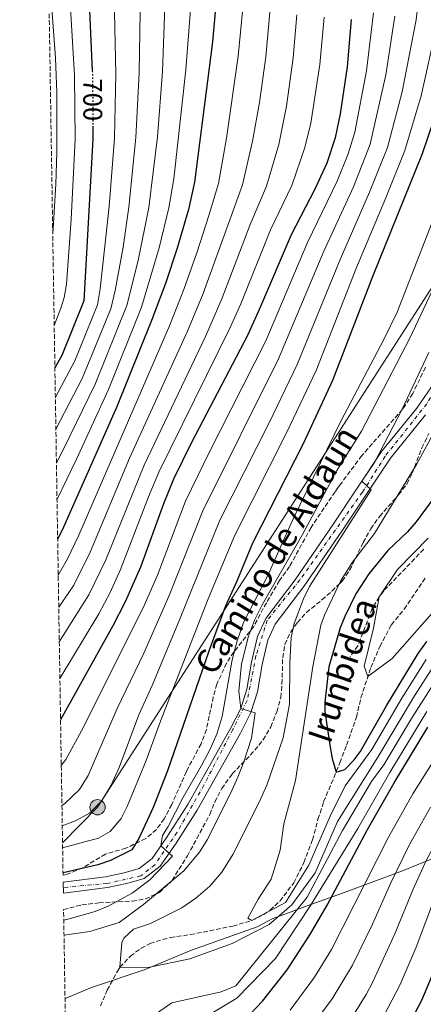
# Model space of a CAD drawing. Units: metres. Extents: x 610525 to 614004, y 4750141 to 4752510.
# Drawn here: x 610525 to 610675, y 4751402 to 4751769 of the extents above; entities that cross this region are included whole.
import ezdxf
from ezdxf.enums import TextEntityAlignment as Align

# ---------------------------------------------------------------- set-up
doc = ezdxf.new("R2010")
doc.units = ezdxf.units.M
doc.header["$MEASUREMENT"] = 0
for name, pattern in [('DGN Style 3', [2.435890702152634, 1.739921930109024, -0.6959687720436097]), ('DGN Style 4', [2.7856150101045474, 1.391937544087219, -0.6959687720436097, 0.001739921930109024, -0.6959687720436097]), ('DGN Style 5', [1.217945351076317, 0.5219765790327072, -0.6959687720436097])]:
    doc.linetypes.add(name, pattern=pattern)
for name, color, linetype, lineweight in [('Barranco lineal', 142, 'DGN Style 3', 13), ('Carretera', 9, 'Continuous', 0), ('Cota de curva de nivel directora', 7, 'Continuous', 0), ('Curva de nivel directora', 30, 'Continuous', 30), ('Curva de nivel directora no vista', 30, 'DGN Style 5', 30), ('Curva de nivel intermedia', 30, 'Continuous', 0), ('Eje de carretera', 7, 'DGN Style 4', 0), ('Límite de municipio', 7, 'Continuous', 0), ('Línea blanca (vial)', 7, 'Continuous', 13), ('Línea de asfalto', 7, 'Continuous', 13), ('Línea telefónica', 7, 'Continuous', 0), ('Poste tendido eléctrico', 7, 'Continuous', 0), ('Senda', 7, 'DGN Style 3', 0), ('Transformador', 7, 'Continuous', 0), ('Zona arbolada', 92, 'DGN Style 3', 0)]:
    doc.layers.add(name, color=color, linetype=linetype, lineweight=lineweight)
doc.styles.add('Style-Arial', font='arial.ttf')

# ---------------------------------------------------------------- blocks, each defined once
blk = doc.blocks.new('5PELE')
at = {"layer": 'Transformador', "linetype": 'Continuous', "lineweight": 0}
h = blk.add_hatch(color=9, dxfattribs=at)
edge = h.paths.add_edge_path()
edge.add_arc((-2.000000476837158e-05, 0), 0.2850000000000001, 0, 360)
at = {"layer": 'Transformador', "color": 252, "linetype": 'Continuous', "lineweight": 0}
blk.add_circle((-2.000000476837158e-05, 0), 0.2850000000000001, dxfattribs=at)

msp = doc.modelspace()

# ---------------------------------------------------------------- linework, layer by layer
at = {"layer": 'Barranco lineal', "color": 142, "linetype": 'DGN Style 3', "lineweight": 13}
msp.add_polyline3d([(610554.9500000002, 4751401.74, 612.6499999999943), (610557.5199999996, 4751407.57, 611.5599999999977), (610561.2699999996, 4751414.65, 610.2599999999948), (610562.2599999999, 4751416.15, 610), (610566.1399999997, 4751420.310000001, 609.5500000000029), (610570.1399999997, 4751423.25, 609.070000000007), (610573.4600000001, 4751424.949999999, 608.7700000000041), (610578.1600000003, 4751426.550000001, 608.2899999999936), (610581.0599999996, 4751427.189999999, 607.9400000000023), (610588.5, 4751428.310000001, 607.4900000000052), (610604.3399999999, 4751431.51, 606.7400000000052), (610611.4199999999, 4751433.59, 605), (610615.8700000001, 4751435.789999999, 605.1900000000023), (610618.1799999997, 4751437.430000001, 604.9600000000064), (610621.8499999996, 4751440.83, 604.6900000000023), (610627.0099999999, 4751447.58, 604.4900000000052), (610630.8300000001, 4751455.17, 604.2299999999959), (610634.0199999996, 4751463.58, 603.8600000000006), (610636.0599999996, 4751471.27, 603.3099999999977), (610638.1699999999, 4751477.77, 602.9199999999983), (610644.2599999999, 4751492.310000001, 599.5099999999948), (610646.7400000002, 4751498.869999999, 598.6399999999994), (610650.4100000003, 4751509.300000001, 597.4199999999983), (610652.0599999996, 4751516.550000001, 596.4100000000036), (610655.75, 4751527.810000001, 594.820000000007), (610659.1500000004, 4751535.619999999, 594.3600000000006), (610663.4000000004, 4751543.66, 593.8999999999943), (610668.1399999997, 4751549.51, 593.4799999999959), (610676.0899999999, 4751561.25, 592.679999999993)], dxfattribs=at)
at = {"layer": 'Carretera', "color": 9, "linetype": 'Continuous', "lineweight": 0}
msp.add_polyline3d([(610676.1700000014, 4751621.930000001, 607.029999999999), (610663.070000001, 4751605.800000002, 608.4100000000036), (610645.239999999, 4751578.980000001, 610.3899999999994), (610630.8099999984, 4751557.990000002, 610.7899999999936), (610620.1000000021, 4751543.949999999, 612.3300000000017), (610617.3799999994, 4751538.010000001, 612.7200000000012), (610615.2300000014, 4751528.949999999, 612.8600000000006), (610613.5599999996, 4751518.699999998, 613.1499999999943), (610611.0399999983, 4751510.980000001, 615.4499999999971), (610607.1400000001, 4751503.340000001, 616.7599999999948), (610591.04, 4751474.679999999, 617.75), (610583.140000001, 4751462.359999998, 618.0800000000017), (610577.2499999991, 4751453.86, 620.3099999999977), (610571.2499999999, 4751449.24, 620.6600000000036), (610564.7800000012, 4751447.390000001, 621.4400000000023), (610557.5900000005, 4751445.800000001, 622.0800000000017), (610541.1499999987, 4751443.750000001, 622.929999999993), (610541.0799999994, 4751447.850000001, 624.029999999999), (610556.8999999977, 4751449.83, 623.3600000000006), (610563.780000002, 4751451.350000001, 622.820000000007), (610569.379999999, 4751452.949999998, 622.2400000000052), (610574.2600000006, 4751456.71, 621.9499999999971), (610579.7399999991, 4751464.630000002, 619.429999999993), (610587.5399999998, 4751476.790000001, 619.1000000000058), (610603.5399999992, 4751505.27, 618.320000000007), (610607.2600000009, 4751512.550000002, 615), (610609.5799999987, 4751519.670000001, 614.1999999999971), (610611.2199999993, 4751529.749999999, 614.0200000000041), (610613.4999999992, 4751539.350000001, 613.9499999999971), (610616.5799999993, 4751546.07, 613.7400000000052), (610627.5000000005, 4751560.390000002, 612.4900000000052), (610641.8599999992, 4751581.270000001, 611.9900000000052), (610659.7800000008, 4751608.230000001, 609.820000000007), (610672.8999999991, 4751624.390000002, 608.4100000000036), (610679.739999999, 4751634.230000001, 607.8300000000017)], dxfattribs=at)
at = {"layer": 'Curva de nivel directora', "color": 30, "linetype": 'Continuous', "lineweight": 30, "flags": 128}
for points, elevation in [([(610534.5599999988, 4751853.220000001), (610542.4299999989, 4751823.11), (610550.4699999989, 4751780.950000001), (610551.9500000008, 4751749.949999999)], 700.0000000000005), ([(610691.5099999988, 4751781.190000001), (610685.5599999987, 4751753.680000001), (610681.4300000003, 4751738.380000002), (610674.8700000001, 4751719.11), (610656.5499999983, 4751673.670000001), (610641.4999999988, 4751634.710000002), (610630.5599999998, 4751611.090000001), (610611.6599999992, 4751574.12), (610605.8200000009, 4751559.990000002), (610601.4800000001, 4751550.369999999), (610595.329999999, 4751533.920000001), (610579.9399999997, 4751489.270000001), (610574.6600000003, 4751475.67), (610569.3000000003, 4751464.070000002), (610566.6200000002, 4751459.830000001), (610558.7799999992, 4751455.910000001), (610554.0199999983, 4751454.359999999), (610541.0299999998, 4751451.26)], 625.0000000000002), ([(610597.8999999993, 4751773.34), (610596.7100000002, 4751760.750000002), (610589.9800000001, 4751708.560000002), (610587.7999999986, 4751698.37), (610583.5799999986, 4751683.960000002), (610579.1799999997, 4751670.760000001), (610574.0399999989, 4751657.020000001), (610560.9099999993, 4751624.62), (610540.7399999991, 4751578.87), (610539.0299999992, 4751575.550000001)], 675.0000000000003), ([(610648.41, 4751769.12), (610646.9900000007, 4751751.430000001), (610644.3499999987, 4751733.990000002), (610642.5099999991, 4751725.030000002), (610639.3199999996, 4751715.550000002), (610634.8499999992, 4751705.970000002), (610626.0699999994, 4751688.950000001), (610614.2699999998, 4751661.359999999), (610609.7300000002, 4751651.470000002), (610588.9199999984, 4751611.550000001), (610582.2599999999, 4751597.910000003), (610578.4299999988, 4751588.680000001), (610569.9100000004, 4751565.15), (610564.1999999996, 4751552.190000001), (610559.6199999996, 4751543.3), (610540.1099999989, 4751508.310000001)], 650.0000000000002), ([(610552.1499999998, 4751729.390000002), (610552.19, 4751724.550000001), (610548.7900000003, 4751664.310000001), (610540.5400000003, 4751643.99), (610537.9999999988, 4751639.439999999)], 700.0000000000005), ([(610939.8199999996, 4751671.930000001), (610924.6200000002, 4751663.180000002), (610913.6999999991, 4751656.100000001), (610897.4200000004, 4751644.060000001), (610893.2499999995, 4751641.310000001), (610852.6699999998, 4751615.699999999), (610824.0199999993, 4751597.010000001), (610809.9699999989, 4751587.050000001), (610797.860000001, 4751577.830000001), (610790.8600000005, 4751571.99), (610779.0999999989, 4751561.190000001), (610767.7599999999, 4751551.359999999), (610763.7000000007, 4751547.430000001), (610753.7899999998, 4751536.16), (610736.4738995207, 4751514.837195857), (610727.6000000002, 4751503.909999999), (610715.7599999983, 4751488.180000001), (610699.5800000001, 4751464.550000002), (610693.5899999997, 4751453.45), (610689.8199999989, 4751445.11), (610679.5799999996, 4751415.590000001), (610674.6699999989, 4751403.82), (610666.9500000008, 4751389.160000003)], 650.0000000000001), ([(610680.980000001, 4751593.350000001), (610672.6999999997, 4751581.99), (610669.3600000005, 4751578.289999999), (610662.1499999998, 4751571.330000001), (610654.9799999992, 4751562.650000002), (610650.2099999993, 4751555.210000001), (610646.0799999987, 4751546.82), (610644.3399999997, 4751542.550000001), (610640.150000001, 4751528.02), (610638.5899999986, 4751514.83), (610638.5799999996, 4751511.350000001), (610640.4799999995, 4751498.870000001), (610641.4000000005, 4751493.949999999), (610642.7999999997, 4751488.83), (610646.0599999985, 4751489.83), (610649.5599999989, 4751493.439999999), (610651.7400000005, 4751496.390000002), (610661.7000000004, 4751513.730000001), (610673.3500000001, 4751533.010000001), (610676.6200000002, 4751537.430000001)], 600.0000000000001), ([(610608.7800000003, 4751396.630000002), (610615.4199999988, 4751403.59), (610624.5099999993, 4751415.180000002), (610633.289999999, 4751428.560000001), (610639.4600000003, 4751439.27), (610654.5700000002, 4751467.42), (610664.4400000006, 4751484.810000001), (610676.9800000001, 4751505.59)], 625.0000000000001)]:
    msp.add_lwpolyline(points, dxfattribs=dict(at, elevation=elevation))
at = {"layer": 'Curva de nivel directora no vista', "color": 30, "linetype": 'DGN Style 5', "lineweight": 30, "elevation": 700.0000000000005, "flags": 128}
msp.add_lwpolyline([(610551.9500000008, 4751749.949999999), (610552.029999999, 4751748.230000002), (610552.1499999998, 4751729.390000002)], dxfattribs=at)
at = {"layer": 'Curva de nivel intermedia', "color": 30, "linetype": 'Continuous', "lineweight": 0, "flags": 128}
for points, elevation in [([(610535.0599999995, 4751821.689999999), (610543.2300000013, 4751780.359999998), (610543.7200000008, 4751775.380000001), (610545.280000001, 4751748.230000001), (610545.5100000012, 4751724.56), (610544.0499999993, 4751694.670000001), (610542.2800000013, 4751670.509999998), (610541.47, 4751665.58), (610540.2600000007, 4751661.579999999), (610537.7400000017, 4751655.109999998)], 705), ([(610559.9700000006, 4751783.430000001), (610560.7100000004, 4751748.749999999), (610560.2000000008, 4751724.850000001), (610558.1900000013, 4751699.409999999), (610554.9300000003, 4751668.83), (610553.8399999995, 4751662.849999999), (610545.3700000005, 4751641.960000001), (610538.1799999998, 4751628.409999998)], 695), ([(610683.3400000014, 4751786.55), (610680.3500000007, 4751767.039999999), (610674.5700000006, 4751740.65), (610668.3900000004, 4751720.289999999), (610661.3499999995, 4751702.65), (610650.4500000007, 4751676.720000001), (610635.3200000008, 4751638.429999999), (610624.4500000011, 4751615.46), (610605.0099999995, 4751577.029999998), (610595.1600000013, 4751553.329999999), (610577.4200000007, 4751507.859999998), (610571.9800000002, 4751493.09), (610564.9500000007, 4751476.060000001), (610562.6700000007, 4751471.600000001), (610558.6600000008, 4751466.720000001), (610554.2500000007, 4751464.220000002), (610540.8700000009, 4751460.689999999)], 630), ([(610535.7200000011, 4751781.21), (610535.9900000015, 4751779.769999999), (610536.6700000011, 4751774.819999999), (610538.190000001, 4751754.88), (610538.7400000008, 4751741.789999999), (610538.7099999995, 4751719.579999999), (610538.3499999996, 4751707.720000001), (610537.3500000006, 4751691.159999999), (610537.1900000018, 4751689.470000001)], 710.0000000000008), ([(610579.1399999995, 4751777.390000001), (610578.0700000012, 4751749.789999999), (610576.2100000014, 4751725.440000001), (610573.0300000008, 4751699.09), (610569.0600000012, 4751679.38), (610564.8700000001, 4751662.58), (610553.0300000004, 4751633.310000001), (610541.1900000006, 4751609.060000001), (610538.570000001, 4751603.96)], 684.9999999999999), ([(610673.7900000005, 4751778.960000002), (610672.6100000005, 4751769.02), (610667.4699999995, 4751742.099999999), (610661.9200000018, 4751721.470000001), (610655.3100000002, 4751704.74), (610644.350000001, 4751679.779999999), (610628.3, 4751640.590000001), (610617.890000001, 4751618.92), (610599.4999999999, 4751582.609999999), (610584.4700000006, 4751545.479999999), (610574.2100000009, 4751521.08), (610569.3000000003, 4751510.159999998), (610561.9000000019, 4751490.55), (610558.9400000002, 4751483.989999999), (610555.4199999997, 4751478.07), (610550.9000000004, 4751473.509999998), (610545.660000001, 4751470.71), (610540.7400000013, 4751468.81)], 635), ([(610588.5099999994, 4751772.859999999), (610586.7500000002, 4751750.310000001), (610582.3100000012, 4751709.760000001), (610580.4600000004, 4751698.929999999), (610576.8000000014, 4751684.09), (610570.2800000014, 4751661.960000001), (610557.9299999998, 4751631.259999999), (610546.0099999997, 4751605.399999999), (610538.79, 4751590.46)], 680), ([(610608.0600000005, 4751773.269999999), (610606.3300000004, 4751755.460000001), (610601.9699999996, 4751724.890000001), (610598.9500000001, 4751708.039999999), (610595.4500000018, 4751696.49), (610590.8899999999, 4751682.199999998), (610586.1900000015, 4751668.880000001), (610580.7199999997, 4751655.029999999), (610546.9200000016, 4751577.070000002), (610542.5899999999, 4751568.05), (610539.2700000006, 4751562.109999998), (610539.2400000015, 4751562.07)], 670), ([(610618.2100000004, 4751773.189999998), (610616.570000002, 4751755.13), (610614.2300000018, 4751738.149999999), (610611.7000000017, 4751723.739999999), (610607.9300000009, 4751707.519999999), (610593.2100000001, 4751666.999999999), (610587.3899999995, 4751653.029999999), (610565.8500000014, 4751605.76), (610551.0900000002, 4751570.689999999), (610545.0100000005, 4751558.470000001), (610539.4299999992, 4751550.220000001)], 665.0000000000001), ([(610569.7200000006, 4751771.909999999), (610569.3899999997, 4751749.27), (610568.2000000007, 4751725.140000001), (610565.61, 4751699.25), (610563.4000000015, 4751684.319999999), (610560.5000000005, 4751668.119999999), (610558.890000001, 4751661.390000001), (610548.1100000007, 4751635.389999999), (610538.3699999999, 4751616.56)], 690.0000000000001), ([(610628.2000000017, 4751770.81), (610626.8099999992, 4751754.810000001), (610624.27, 4751736.759999999), (610621.4400000003, 4751722.59), (610616.9000000006, 4751707.009999999), (610610.7600000006, 4751692.719999999), (610600.2300000007, 4751665.119999999), (610594.0700000006, 4751651.029999998), (610571.3000000007, 4751603.100000001), (610557.0300000013, 4751567.890000002), (610550.6900000002, 4751554.869999999), (610539.6399999994, 4751537.380000001)], 660), ([(610638.3000000003, 4751769.96), (610636.8000000005, 4751752.3), (610633.4100000019, 4751730.449999999), (610631.1800000012, 4751721.439999999), (610626.2500000005, 4751707.330000001), (610618.4100000017, 4751690.83), (610607.2500000015, 4751663.239999999), (610603.2700000005, 4751654.390000001), (610576.7800000014, 4751600.5), (610572.91, 4751591.289999999), (610562.4600000005, 4751564.23), (610558.5900000016, 4751555.75), (610554.4000000005, 4751547.789999999), (610539.8600000007, 4751523.689999999)], 655), ([(610656.6900000013, 4751771.63), (610654.1800000012, 4751749.939999999), (610649.8200000004, 4751727.119999999), (610647.3200000015, 4751719.13), (610643.24, 4751708.92), (610632.2100000016, 4751686), (610616.570000002, 4751649.380000002), (610595.4400000006, 4751607.9), (610586.6600000008, 4751589.76), (610576.2200000003, 4751562.189999999), (610570.9600000011, 4751549.949999999), (610547.9000000006, 4751504.230000001), (610542.0199999998, 4751493.509999999), (610540.3800000014, 4751491.329999999)], 645), ([(610664.670000001, 4751770.32), (610661.3700000017, 4751748.46), (610655.4500000008, 4751722.659999999), (610649.2800000017, 4751706.83), (610638.26, 4751682.829999999), (610621.370000001, 4751642.720000001), (610593.0800000003, 4751586.180000001), (610580.6399999993, 4751554.609999999), (610571.1399999998, 4751533.140000001), (610561.190000001, 4751512.470000001), (610550.4599999998, 4751487.51), (610547.1400000006, 4751482.390000001), (610541.5400000016, 4751477.029999998), (610540.6200000006, 4751476.369999999)], 640.0000000000001), ([(610683.0300000008, 4751705.029999998), (610665.5800000007, 4751660.15), (610660.7800000017, 4751650.15), (610644.6200000015, 4751619.510000001), (610626.8600000006, 4751583.189999999), (610617.1800000002, 4751561.829999999), (610608.2999999997, 4751544.550000002), (610605.9400000017, 4751537.75), (610604.0999999997, 4751530.630000001), (610600.2999999999, 4751509.510000001), (610598.4200000003, 4751503.350000001), (610595.8200000006, 4751497.349999999), (610592.6600000003, 4751491.27), (610585.74, 4751479.269999999), (610580.2200000014, 4751468.630000001), (610578.1000000001, 4751465.27), (610577.4699999999, 4751461.34), (610581.8200000017, 4751457.509999999), (610573.4199999997, 4751448.710000001), (610566.8200000015, 4751443.749999999), (610557.8200000003, 4751438.949999998), (610553.0199999993, 4751436.949999999), (610543.3400000008, 4751434.149999999), (610541.3100000012, 4751433.749999999)], 620), ([(610647.8900000014, 4751396.210000001), (610654.0400000004, 4751406.02), (610656.4200000009, 4751410.42), (610664.7600000004, 4751428.599999999), (610671.5300000008, 4751445.220000001), (610676.5000000017, 4751456.119999998), (610684.5300000005, 4751470.92), (610701.3600000015, 4751496.810000001), (610714.2899999997, 4751514.24), (610736.4738995207, 4751540.297709798), (610738.8000000007, 4751543.029999999), (610751.6200000017, 4751557.150000001), (610780.9900000021, 4751583.850000001), (610795.8800000006, 4751596.58), (610810.320000002, 4751608.259999999), (610848.6700000011, 4751637.56), (610864.3500000008, 4751647.939999999), (610887.2999999995, 4751661.919999998), (610893.890000001, 4751666.699999999), (610903.1500000014, 4751674.319999999), (610914.0700000002, 4751682.690000001), (610928.0700000013, 4751692.199999998), (610935.7600000004, 4751696.51), (610943.3100000009, 4751699.840000001)], 640.0000000000001), ([(610679.5500000005, 4751670.15), (610670.3400000016, 4751650.470000001), (610652.2600000012, 4751615.749999999), (610643.1399999994, 4751601.109999998), (610630.3000000005, 4751577.349999998), (610615.26, 4751551.109999999), (610612.380000001, 4751545.430000001), (610610.1799999995, 4751539.509999999), (610607.5399999997, 4751529.189999999), (610606.5400000006, 4751519.029999998), (610607.2600000004, 4751512.55), (610612.7000000008, 4751510.95), (610611.3000000014, 4751501.430000001), (610608.4200000004, 4751492.710000001), (610606.1400000005, 4751486.949999998), (610603.4600000005, 4751480.869999999), (610594.7800000013, 4751463.59), (610591.9000000001, 4751459.029999999), (610586.0199999993, 4751452.07), (610571.0200000014, 4751439.509999999), (610561.940000002, 4751432.869999998), (610550.9800000007, 4751429.509999999), (610541.4000000008, 4751428.109999999)], 615.0000000000001), ([(610677.3800000001, 4751645.029999999), (610667.4200000003, 4751623.989999999), (610657.0600000002, 4751604.119999999), (610652.410000001, 4751597.140000001), (610655.9400000003, 4751593.910000001), (610632.9400000003, 4751557.909999999), (610630.6600000004, 4751553.349999999), (610627.14, 4751544.149999999), (610626.1000000007, 4751539.109999998), (610625.5799999998, 4751529.430000001), (610625.4600000014, 4751514.15), (610623.0600000008, 4751501.59), (610616.9800000011, 4751483.909999998), (610614.3000000011, 4751477.909999999), (610604.3400000011, 4751458.15), (610600.2199999995, 4751451.59), (610595.7000000001, 4751446.390000002), (610590.5800000014, 4751441.909999999), (610585.2599999994, 4751438.310000001), (610573.6600000011, 4751432.470000001), (610567.3400000001, 4751430.309999999), (610563.6600000008, 4751427.03), (610562.9400000012, 4751425.430000001), (610562.2599999994, 4751416.149999999), (610572.8200000006, 4751416.070000002), (610588.3399999995, 4751419.350000001), (610604.0599999996, 4751424.949999999), (610617.900000002, 4751432.07), (610626.3399999999, 4751439.350000001), (610635.0599999992, 4751451.349999999), (610643.3800000009, 4751470.470000001), (610658.360000001, 4751494.409999999), (610672.0300000014, 4751517.269999999), (610679.3600000006, 4751528.61)], 610.0000000000001), ([(610866.120000001, 4751636.599999999), (610846.9000000008, 4751623.829999999), (610819.1399999998, 4751604.159999999), (610800.9299999998, 4751590.31), (610785.9200000005, 4751577.92), (610773.8200000015, 4751566.800000001), (610761.2199999996, 4751555.800000001), (610757.6600000013, 4751552.289999999), (610744.7199999995, 4751537.649999999), (610736.4738995207, 4751527.735252348), (610720.9500000007, 4751509.07), (610706.3000000013, 4751489.189999999), (610692.5500000003, 4751468.600000001), (610684.1200000015, 4751452.929999999), (610679.8500000001, 4751442.800000002), (610672.6700000007, 4751423.699999999), (610666.6900000017, 4751409.73), (610659.1800000013, 4751395.46)], 645), ([(610689.0600000012, 4751633.349999999), (610672.8200000004, 4751603.350000001), (610657.1000000003, 4751577.67), (610648.9400000019, 4751566.949999998), (610644.5000000007, 4751559.989999999), (610638.4600000011, 4751547.27), (610637.1800000004, 4751543.59), (610634.1800000009, 4751528.149999999), (610627.6200000006, 4751485.67), (610623.3400000002, 4751469.59), (610622.0199999993, 4751459.749999999), (610618.6599999998, 4751448.949999998), (610613.7800000004, 4751441.51), (610609.8600000021, 4751434.390000001), (610611.4199999999, 4751433.59), (610623.9800000017, 4751440.31), (610632.6200000007, 4751454.149999999), (610640.5800000002, 4751472.390000001), (610646.2199999995, 4751483.75), (610656.1200000015, 4751497.26), (610667.3399999997, 4751516.390000001), (610676.360000001, 4751530.81)], 604.9999999999999), ([(610677.1800000012, 4751575.909999998), (610665.6600000011, 4751564.310000001), (610658.8200000015, 4751554.070000002), (610656.7800000008, 4751542.390000001), (610653.2600000004, 4751528.310000001), (610654.6300000005, 4751524.399999999), (610663.740000001, 4751531.189999999), (610684.0600000012, 4751554.23)], 594.9999999999999), ([(610568.1400000001, 4751393.59), (610581.5800000003, 4751402.869999997), (610599.9400000002, 4751407.029999999), (610605.4600000011, 4751409.189999999), (610632.0199999994, 4751442.23), (610645.1800000002, 4751467.109999999), (610656.060000001, 4751485.27), (610660.5899999995, 4751491.550000001), (610670.8700000013, 4751508.849999999), (610678.9800000006, 4751521.46)], 615.0000000000001), ([(610596.5000000001, 4751399.03), (610605.8200000009, 4751404.630000001), (610620.1799999997, 4751419.430000001), (610633.3000000002, 4751439.109999998), (610650.8600000021, 4751467.829999999), (610662.8300000014, 4751488.699999998), (610676.6400000004, 4751511.42)], 620), ([(610625.6600000003, 4751400.17), (610634.7000000017, 4751412.510000001), (610641.100000001, 4751422.720000001), (610662.3700000009, 4751464.619999999), (610671.4700000003, 4751480.75), (610686.4000000014, 4751504.609999998)], 630), ([(610632.6900000023, 4751392.67), (610641.2999999999, 4751404.359999998), (610648.9100000006, 4751416.890000002), (610656.3300000015, 4751432.15), (610663.2000000002, 4751447.640000001), (610670.1800000007, 4751461.829999999), (610677.9600000014, 4751475.810000001)], 635)]:
    msp.add_lwpolyline(points, dxfattribs=dict(at, elevation=elevation))
at = {"layer": 'Eje de carretera', "color": 7, "linetype": 'DGN Style 4', "lineweight": 0}
msp.add_polyline3d([(610778.3399999988, 4751798.810000002, 593.550000000003), (610758.0900000003, 4751761.560000001, 596.8000000000029), (610740.9100000008, 4751736.710000002, 598.4499999999971), (610706.8099999985, 4751693.650000001, 603.9900000000054), (610701.8900000012, 4751682.92, 604.1900000000023), (610696.6799999988, 4751665.939999999, 604.679999999993), (610688.3799999995, 4751645.66, 606.6600000000036), (610676.609999999, 4751625.99, 607.5200000000042), (610661.1200000015, 4751606.470000001, 609.1100000000006), (610652.6400000012, 4751593.07, 610.3000000000029), (610629.3299999982, 4751560.430000001, 611.8500000000059), (610617.1199999996, 4751545.380000001, 613.479999999996), (610612.9499999988, 4751532.119999999, 613.6499999999943), (610609.6799999988, 4751515.440000001, 614.7400000000054), (610604.3199999988, 4751504.710000002, 617.9600000000065), (610593.5199999984, 4751483.990000002, 618.3000000000029), (610583.5499999995, 4751466.410000003, 618.600000000006), (610575.2100000001, 4751454.34, 621.0099999999948), (610569.9999999999, 4751450.170000001, 621.229999999996), (610557.3399999997, 4751447.340000001, 622.570000000007), (610541.1099999979, 4751445.850000001, 623.6100000000007)], dxfattribs=at)
at = {"layer": 'Límite de municipio', "color": 7, "linetype": 'Continuous', "lineweight": 0}
msp.add_polyline3d([(610695.3999999985, 4751463.390000001, 648.0700000000002), (610673.6499999985, 4751454.540000001, 638.87), (610667.6099999994, 4751452.08, 636.22), (610645.1499999985, 4751443.810000001, 626.6800000000002), (610632.0799999982, 4751438.99, 618.2900000000001), (610624.1000000016, 4751436.050000001, 612.51), (610620.5899999999, 4751434.76, 609.62), (610619.2600000016, 4751434.27, 608.95), (610613.4200000018, 4751431.220000001, 608.5), (610588.9299999997, 4751422.57, 609.15), (610571.6799999997, 4751415.32, 610.14), (610551.629999999, 4751408.58, 612.5600000000002), (610542.4699999989, 4751404.74, 614.1800000000002), (610541.7800000012, 4751404.540000001, 614.26)], dxfattribs=at)
at = {"layer": 'Línea blanca (vial)', "color": 7, "linetype": 'Continuous', "lineweight": 13, "extrusion": (0.04166149946874363, 0.005214271109738858, 0.9991181766131623), "elevation": 50834.87384950384, "flags": 128}
msp.add_lwpolyline([(4638842.26599137, -1194812.001071053), (4638842.26599137, -1194827.958567722)], dxfattribs=at)
at = {"layer": 'Línea blanca (vial)', "color": 7, "linetype": 'Continuous', "lineweight": 13, "extrusion": (0.05084466165035944, 0.006340119000677861, 0.9986864489281496), "elevation": 61789.58874502916, "flags": 128}
msp.add_lwpolyline([(4639381.913923855, -1192181.234870823), (4639381.913923856, -1192197.823981712)], dxfattribs=at)
at = {"layer": 'Línea de asfalto', "color": 7, "linetype": 'Continuous', "lineweight": 13}
for points in [[(610556.8999999972, 4751449.830000001, 623.3600000000006), (610563.7800000015, 4751451.350000001, 622.8200000000071), (610569.3799999985, 4751452.949999999, 622.2400000000052), (610574.2600000001, 4751456.710000001, 621.9499999999972), (610579.7399999986, 4751464.630000004, 619.4299999999931), (610587.5399999993, 4751476.790000002, 619.1000000000058), (610603.5399999988, 4751505.270000001, 618.3200000000072), (610607.2600000004, 4751512.550000003, 615.0000000000001), (610609.5799999982, 4751519.670000002, 614.1999999999971), (610611.2199999989, 4751529.75, 614.0200000000042), (610613.4999999988, 4751539.350000001, 613.9499999999972), (610616.5799999988, 4751546.070000002, 613.7400000000054), (610627.4999999999, 4751560.390000002, 612.4900000000052), (610641.8599999987, 4751581.270000001, 611.9900000000054), (610659.7800000004, 4751608.230000001, 609.8200000000071), (610672.8999999987, 4751624.390000002, 608.4100000000036), (610679.7399999984, 4751634.230000001, 607.8300000000017)], [(610557.5900000001, 4751445.800000001, 622.0800000000017), (610564.7800000008, 4751447.390000001, 621.4400000000024), (610571.2499999994, 4751449.240000002, 620.6600000000036), (610577.2499999986, 4751453.860000002, 620.3099999999977), (610583.1400000005, 4751462.359999999, 618.0800000000019), (610591.0399999997, 4751474.680000001, 617.7500000000001), (610607.1399999997, 4751503.340000002, 616.7599999999948), (610611.0399999978, 4751510.980000001, 615.4499999999972), (610613.5599999991, 4751518.699999999, 613.1499999999943), (610615.230000001, 4751528.95, 612.8600000000007), (610617.379999999, 4751538.010000002, 612.7200000000013), (610620.1000000014, 4751543.95, 612.3300000000017), (610630.8099999981, 4751557.990000002, 610.7899999999936), (610645.2399999984, 4751578.980000002, 610.3899999999996), (610663.0700000006, 4751605.800000002, 608.4100000000036), (610676.170000001, 4751621.930000001, 607.029999999999)]]:
    msp.add_polyline3d(points, dxfattribs=at)
at = {"layer": 'Línea telefónica', "color": 7, "linetype": 'Continuous', "lineweight": 0}
msp.add_polyline3d([(610904.5599999977, 4752461.08, 562.8399999999965), (610892.9499999982, 4752398.49, 563.7299999999959), (610890.4400000004, 4752343.84, 565.0099999999948), (610864.670000001, 4751990.140000001, 586.070000000007), (610852.7399999973, 4751938.600000001, 589.2200000000012), (610747.8200000002, 4751777.07, 601.3500000000058), (610553.8900000014, 4751475.75, 634.7400000000052), (610540.8400000002, 4751462.550000001, 631.1499999999943)], dxfattribs=at)
at = {"layer": 'Senda', "color": 7, "linetype": 'DGN Style 3', "lineweight": 0}
msp.add_polyline3d([(610675.5000000005, 4751571.830000003, 594.5399999999936), (610660.6200000008, 4751556.390000002, 594.9600000000064), (610658.8199999993, 4751554.070000002, 595), (610656.28, 4751549.75, 596.0099999999948), (610650.8999999978, 4751535.91, 596.7100000000064), (610648.0599999991, 4751531.75, 597.3800000000047)], dxfattribs=at)
at = {"layer": 'Zona arbolada', "color": 92, "linetype": 'DGN Style 3', "lineweight": 0}
for points in [[(610676.0999999996, 4751639.59, 612.3500000000058), (610671.3799999999, 4751629.800000001, 613.1300000000047), (610667.5999999996, 4751623.930000001, 613.7200000000012), (610652.4199999999, 4751606.730000001, 615.4100000000036), (610642.4000000004, 4751593.26, 616.5599999999977), (610633.5099999999, 4751579.980000001, 617.5800000000017), (610625.4199999999, 4751565.350000001, 617.6100000000006), (610621.7400000002, 4751560.15, 618.8099999999977), (610616.8200000003, 4751551.91, 619.4900000000052), (610612.1100000005, 4751543.100000001, 619.9799999999959), (610604.7000000002, 4751533.59, 620.5899999999965), (610601.9900000002, 4751529.4, 620.7299999999959), (610598.3399999999, 4751521.59, 620.9900000000052), (610597.04, 4751516.77, 621.3099999999977), (610594.5, 4751504.66, 621.9900000000052), (610592.4699999997, 4751499.350000001, 622.4100000000036), (610587.0199999996, 4751489.08, 623.4100000000036), (610581.5800000001, 4751476.789999999, 624.6699999999983), (610578.7400000002, 4751471.430000001, 625.3500000000058), (610575.8200000003, 4751467.41, 625.9100000000036), (610571.8600000005, 4751464.060000001, 626.9700000000012), (610564.4600000001, 4751460.470000001, 627.9700000000012), (610556.8600000005, 4751458.310000001, 629.3500000000058), (610548.3600000005, 4751453.210000001, 630.6999999999971), (610542.9800000006, 4751450.949999999, 631.6699999999983), (610541.04, 4751450.439999999, 631.9900000000052), (610524.8700000001, 4752454.869999999, 642.279999999999)], [(610676.0999999996, 4751639.59, 612.3500000000058), (610671.3799999999, 4751629.800000001, 613.1300000000047), (610667.5999999996, 4751623.930000001, 613.7200000000012), (610652.4199999999, 4751606.730000001, 615.4100000000036), (610644.0899999999, 4751595.5319, 616.3659999999945), (610642.4000000004, 4751593.26, 616.5599999999977), (610633.5099999999, 4751579.980000001, 617.5800000000017), (610625.4199999999, 4751565.350000001, 617.6100000000006), (610621.7400000002, 4751560.15, 618.8099999999977), (610616.8200000003, 4751551.91, 619.4900000000052), (610612.1100000005, 4751543.100000001, 619.9799999999959), (610604.7000000002, 4751533.59, 620.5899999999965), (610601.9900000002, 4751529.4, 620.7299999999959), (610598.3399999999, 4751521.59, 620.9900000000052), (610597.04, 4751516.77, 621.3099999999977), (610594.5, 4751504.66, 621.9900000000052), (610592.4699999997, 4751499.350000001, 622.4100000000036), (610587.0199999996, 4751489.08, 623.4100000000036), (610581.5800000001, 4751476.789999999, 624.6699999999983), (610578.7400000002, 4751471.430000001, 625.3500000000058), (610575.8200000003, 4751467.41, 625.9100000000036), (610571.8600000005, 4751464.060000001, 626.9700000000012), (610564.4600000001, 4751460.470000001, 627.9700000000012), (610556.8600000005, 4751458.310000001, 629.3500000000058), (610548.3600000005, 4751453.210000001, 630.6999999999971), (610542.9800000006, 4751450.949999999, 631.6699999999983), (610541.04, 4751450.439999999, 631.9900000000052)], [(610552.8899999997, 4750713.970000001, 665.3800000000047), (610541.2400000002, 4751437.680000001, 623.4499999999971), (610548.0199999996, 4751439.350000001, 622.5899999999965), (610554.3799999999, 4751440.15, 621.7899999999936), (610566.8200000003, 4751440.789999999, 620.5500000000029), (610571.7199999997, 4751441.600000001, 620.070000000007), (610577.0199999996, 4751444, 619.6100000000006), (610581.6600000003, 4751448.470000001, 619.7100000000064), (610587.3799999999, 4751457.59, 619.9900000000052), (610595.7400000002, 4751473.029999999, 619.4700000000012), (610597.5499999998, 4751477.689999999, 619.3699999999953), (610600.1799999997, 4751482.710000001, 619.2899999999936), (610604.0999999996, 4751488.15, 618.8899999999994), (610612.5, 4751496.949999999, 617.7899999999936), (610615.5999999996, 4751500.850000001, 617.4900000000052), (610618.4400000004, 4751505.65, 617), (610620.7100000001, 4751511.26, 616.3500000000058), (610622.2100000001, 4751516.619999999, 615.779999999999), (610622.6399999997, 4751521.680000001, 615.4199999999983), (610622.9000000004, 4751531.430000001, 614.9100000000036), (610623.7199999997, 4751536.359999999, 614.8099999999977), (610625.9199999999, 4751541.07, 614.6600000000036), (610628.3799999999, 4751544.550000001, 614.529999999999), (610631.7199999997, 4751548.27, 614.6000000000058), (610637.54, 4751552.949999999, 613.029999999999), (610641.2800000003, 4751556.189999999, 612.6600000000036), (610645.0599999996, 4751559.91, 612.25), (610647.8600000005, 4751564.01, 611.6999999999971), (610652.8600000005, 4751574.310000001, 610.75), (610655.7400000002, 4751579.430000001, 610.2100000000064), (610659.0199999996, 4751584.07, 609.8099999999977), (610666.0999999996, 4751592.07, 609.1499999999943), (610669.1299999999, 4751596.07, 608.820000000007), (610671.2199999997, 4751600.15, 608.5099999999948), (610674.79, 4751609.539999999, 608.3800000000047), (610677.3499999996, 4751614.949999999, 608.6999999999971)], [(610541.2400000002, 4751437.680000001, 623.4499999999971), (610548.0199999996, 4751439.350000001, 622.5899999999965), (610554.3799999999, 4751440.15, 621.7899999999936), (610566.8200000003, 4751440.789999999, 620.5500000000029), (610571.7199999997, 4751441.600000001, 620.070000000007), (610577.0199999996, 4751444, 619.6100000000006), (610581.6600000003, 4751448.470000001, 619.7100000000064), (610587.3799999999, 4751457.59, 619.9900000000052), (610595.7400000002, 4751473.029999999, 619.4700000000012), (610597.5499999998, 4751477.689999999, 619.3699999999953), (610600.1799999997, 4751482.710000001, 619.2899999999936), (610604.0999999996, 4751488.15, 618.8899999999994), (610612.5, 4751496.949999999, 617.7899999999936), (610615.5999999996, 4751500.850000001, 617.4900000000052), (610618.4400000004, 4751505.65, 617), (610620.7100000001, 4751511.26, 616.3500000000058), (610622.2100000001, 4751516.619999999, 615.779999999999), (610622.6399999997, 4751521.680000001, 615.4199999999983), (610622.9000000004, 4751531.430000001, 614.9100000000036), (610623.7199999997, 4751536.359999999, 614.8099999999977), (610625.9199999999, 4751541.07, 614.6600000000036), (610628.3799999999, 4751544.550000001, 614.529999999999), (610631.7199999997, 4751548.27, 614.6000000000058), (610637.54, 4751552.949999999, 613.029999999999), (610641.2800000003, 4751556.189999999, 612.6600000000036), (610644.0899999999, 4751558.955399999, 612.3552000000054), (610645.0599999996, 4751559.91, 612.25), (610647.8600000005, 4751564.01, 611.6999999999971), (610652.8600000005, 4751574.310000001, 610.75), (610655.7400000002, 4751579.430000001, 610.2100000000064), (610659.0199999996, 4751584.07, 609.8099999999977), (610666.0999999996, 4751592.07, 609.1499999999943), (610669.1299999999, 4751596.07, 608.820000000007), (610671.2199999997, 4751600.15, 608.5099999999948), (610674.79, 4751609.539999999, 608.3800000000047), (610677.3499999996, 4751614.949999999, 608.6999999999971)]]:
    msp.add_polyline3d(points, dxfattribs=at)

# ---------------------------------------------------------------- block references
at = {"layer": 'Poste tendido eléctrico', "color": 7, "linetype": 'Continuous', "lineweight": 0, "xscale": 10, "yscale": 10, "zscale": 10}
msp.add_blockref('5PELE', (610553.8900000014, 4751475.75, 634.7400000000052), dxfattribs=at)

# ---------------------------------------------------------------- texts
at = {"color": 7, "linetype": 'Continuous', "lineweight": 0, "style": 'Style-Arial'}
for s, rotation, p in [('Camino de Aldaun', 58.94, (610624.3707696156, 4751569.189100986, 617.4600000000064)), ('Irunbidea', 71.54940999999998, (610649.4180570586, 4751525.329695135, 598.6499999999943))]:
    msp.add_text(s, height=9, rotation=rotation, dxfattribs=at).set_placement(p, align=Align.CENTER)
at = {"layer": 'Cota de curva de nivel directora', "color": 7, "linetype": 'Continuous', "lineweight": 0, "style": 'Style-Arial'}
msp.add_text('700', height=7.000000000000002, rotation=270.38713, dxfattribs=at).set_placement((610552.088777875, 4751739.194177565, 700), align=Align.MIDDLE_CENTER)

doc.saveas('drawing.dxf')
